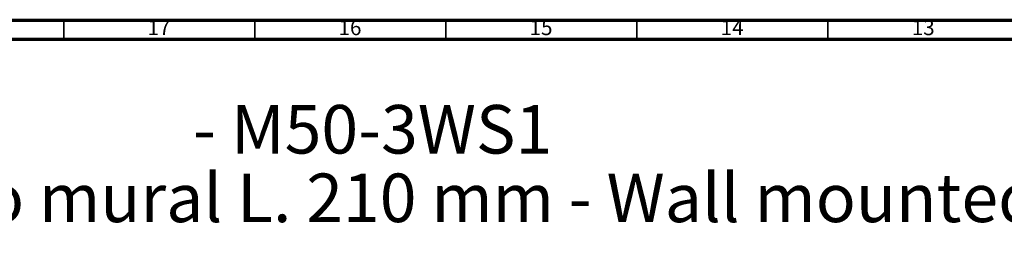
# Model space of a CAD drawing. Units: millimetres. Extents: x 5 to 995, y 5 to 995.
# Drawn here: x 138 to 396, y 938 to 995 of the extents above; entities that cross this region are included whole.
import ezdxf

# ---------------------------------------------------------------- set-up
doc = ezdxf.new("R2010")
doc.units = ezdxf.units.MM
doc.styles.add('SLDTEXTSTYLE0', font='TXT', dxfattribs={"width": 0.75})
doc.styles.add('SLDTEXTSTYLE1', font='TXT', dxfattribs={"width": 0.69697})

# ---------------------------------------------------------------- blocks, each defined once
blk = doc.blocks.new('SW_NOTE_0')
at = {"color": 0, "linetype": 'Continuous', "lineweight": 0, "char_height": 12.7, "attachment_point": 1}
for s, insert, style in [('- M50-3WS1', (156.79, 16.37), 'SLDTEXTSTYLE0'), ('Bec de lavabo mural L. 210 mm - Wall mounted basin spout L. 210 mm', (0, -1.56), 'SLDTEXTSTYLE1')]:
    blk.add_mtext(s, dxfattribs=dict(at, insert=insert, style=style))

msp = doc.modelspace()

# ---------------------------------------------------------------- linework, layer by layer
at = {"color": 5, "linetype": 'Continuous', "lineweight": 70}
for p, q in [((5, 995), (995, 995)), ((10, 990), (990, 990))]:
    msp.add_line(p, q, dxfattribs=at)
at = {"color": 5, "linetype": 'Continuous', "lineweight": 35}
for p, q in [((150, 990), (150, 995)), ((200, 990), (200, 995)), ((250, 990), (250, 995)), ((300, 990), (300, 995)), ((350, 990), (350, 995))]:
    msp.add_line(p, q, dxfattribs=at)

# ---------------------------------------------------------------- block references
at = {"color": 7, "linetype": 'Continuous', "lineweight": 0}
msp.add_blockref('SW_NOTE_0', (27.07, 956.45), dxfattribs=at)

# ---------------------------------------------------------------- texts
at = {"color": 7, "linetype": 'Continuous', "lineweight": 0, "char_height": 3.969, "attachment_point": 2, "style": 'SLDTEXTSTYLE0'}
for s, insert in [('17', (174.92, 995.06)), ('16', (224.92, 995.06)), ('15', (274.92, 995.06)), ('14', (324.92, 995.06)), ('13', (374.92, 995.06))]:
    msp.add_mtext(s, dxfattribs=dict(at, insert=insert))

doc.saveas('drawing.dxf')
